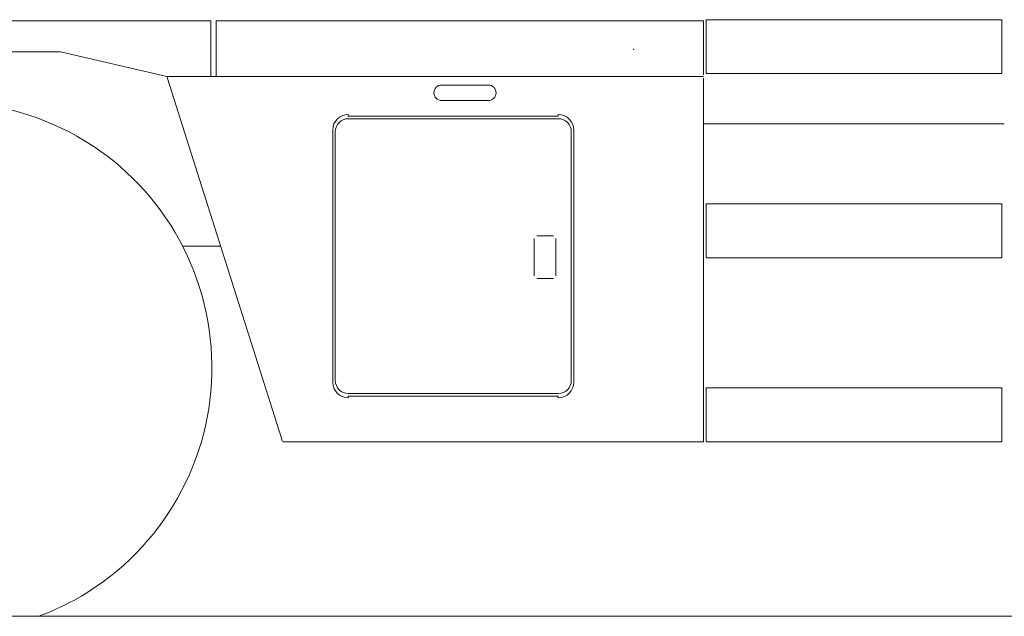
# Model space of a CAD drawing. Extents: x -41788 to 43202, y -21550 to 24648.
# Drawn here: x 8494 to 10392, y -7586 to -6436 of the extents above; entities that cross this region are included whole.
import ezdxf

# ---------------------------------------------------------------- set-up
doc = ezdxf.new("R2010")
doc.units = 0
doc.layers.get('0').update_dxf_attribs({"lineweight": 13})

# ---------------------------------------------------------------- blocks, each defined once
blk = doc.blocks.new('KRM-13H-LWX-LH')
at = {"color": 7, "lineweight": 20}
for p, q in [((140, 57), (710, 57)), ((140, 56.8), (140, 57)), ((710, 56.8), (710, 57)), ((-1554.6, 55), (-815, 55)), ((-815, 45.4), (-815, 55)), ((-815, 45.4), (-815, 53.4)), ((-815, 53.4), (-815, 38.4)), ((-815, -49.2), (-815, 45.4)), ((-815, 45.4), (-815, -52.4)), ((-815, 36.8), (-815, 38.4)), ((135, 55), (-805, 55)), ((-805, 55), (-805, 45.4)), ((-805, -49.2), (-805, 45.4)), ((135, 55), (135, 45.4)), ((135, 45.4), (135, 53.4)), ((135, -49.2), (135, 45.4)), ((135, -49.2), (135, 45.4)), ((140, 56.4), (140, 56.8)), ((140, 56.8), (140, 56.8)), ((140, 56), (140, 56.4)), ((140, 56), (140, 54.9)), ((140, 54.7), (140, 54.9)), ((140, 54.6), (140, 54.7)), ((140, 53.5), (140, 54.6)), ((140, 53), (140, 53.5)), ((140, 53), (140, 52.1)), ((140, 50.6), (140, 52.1)), ((140, 50.4), (140, 50.6)), ((140, 48.8), (140, 50.4)), ((140, 48.4), (140, 48.8)), ((140, 48.4), (140, 47.9)), ((140, 46.1), (140, 47.9)), ((140, 46.1), (140, 45.6)), ((140, 45.2), (140, 45.6)), ((140, 45.2), (140, -6)), ((710, 56.4), (710, 56.8)), ((710, 56.8), (710, 56.8)), ((710, 56), (710, 56.4)), ((710, 56), (710, 54.9)), ((710, 54.7), (710, 54.9)), ((710, 54.6), (710, 54.7)), ((710, 53.5), (710, 54.6)), ((710, 53), (710, 53.5)), ((710, 53), (710, 52.1)), ((710, 50.6), (710, 52.1)), ((710, 50.4), (710, 50.6)), ((710, 48.8), (710, 50.4)), ((710, 48.4), (710, 48.8)), ((710, 48.4), (710, 47.9)), ((710, 46.1), (710, 47.9)), ((710, 46.1), (710, 45.6)), ((710, 45.2), (710, 45.6)), ((710, 45.2), (710, -6)), ((-815, 36.8), (-815, -52.4)), ((-1545, -5), (-1105, -5)), ((-1105, -5), (-900, -52.4)), ((140, -7), (140, -6)), ((140, -7.4), (140, -7)), ((140, -7.4), (140, -15.4)), ((140, -18.5), (140, -15.4)), ((140, -18.5), (140, -40.2)), ((710, -7), (710, -6)), ((710, -7.4), (710, -7)), ((710, -7.4), (710, -15.4)), ((710, -18.5), (710, -15.4)), ((710, -18.5), (710, -40.2)), ((-900, -52.4), (-899.5, -54)), ((-900, -52.4), (-815, -52.4)), ((-898.7, -56.6), (-899.5, -54)), ((-898.7, -56.6), (-679.7, -748.4)), ((-815, -49.2), (-815, -52.4)), ((-815, -52.4), (131.8, -52.4)), ((-805, -49.2), (-805, -52.4)), ((135, -52.4), (-805, -52.4)), ((135, -747.4), (135, -55.6)), ((140, -47), (140, -40.2)), ((140, -47), (710, -47)), ((710, -47), (710, -40.2)), ((-280, -69), (-370, -69)), ((-370, -99), (-280, -99)), ((-550, -125.8), (-550, -129)), ((-145, -129), (-550, -129)), ((-145, -125.8), (-145, -129)), ((-230.3, -134), (-550, -134)), ((-200.1, -134), (-229.7, -134)), ((-145, -134), (-199.9, -134)), ((135, -143.8), (715, -143.8)), ((-580, -642.2), (-580, -155.8)), ((-575, -159), (-575, -639)), ((-120, -639), (-120, -159)), ((-115, -155.8), (-115, -642.2)), ((140, -298), (710, -298)), ((140, -298.2), (140, -298)), ((140, -298.6), (140, -298.2)), ((140, -298.2), (140, -298.2)), ((140, -299), (140, -298.6)), ((140, -299), (140, -300.1)), ((140, -300.3), (140, -300.1)), ((140, -300.4), (140, -300.3)), ((140, -301.5), (140, -300.4)), ((140, -302), (140, -301.5)), ((140, -302), (140, -302.9)), ((140, -304.4), (140, -302.9)), ((710, -298.2), (710, -298)), ((710, -298.6), (710, -298.2)), ((710, -298.2), (710, -298.2)), ((710, -299), (710, -298.6)), ((710, -299), (710, -300.1)), ((710, -300.3), (710, -300.1)), ((710, -300.4), (710, -300.3)), ((710, -301.5), (710, -300.4)), ((710, -302), (710, -301.5)), ((710, -302), (710, -302.9)), ((710, -304.4), (710, -302.9)), ((135, -392.6), (135, -308.9)), ((140, -304.6), (140, -304.4)), ((140, -306.2), (140, -304.6)), ((140, -306.6), (140, -306.2)), ((140, -306.6), (140, -307.1)), ((140, -308.9), (140, -307.1)), ((140, -308.9), (140, -309.4)), ((140, -309.8), (140, -309.4)), ((140, -309.8), (140, -361)), ((710, -304.6), (710, -304.4)), ((710, -306.2), (710, -304.6)), ((710, -306.6), (710, -306.2)), ((710, -306.6), (710, -307.1)), ((710, -308.9), (710, -307.1)), ((710, -308.9), (710, -309.4)), ((710, -309.8), (710, -309.4)), ((710, -309.8), (710, -361)), ((-154.5, -360.1), (-186.5, -360.1)), ((-191.5, -365.1), (-191.5, -437.1)), ((-149.5, -437.1), (-149.5, -365.1)), ((140, -362), (140, -361)), ((140, -362.4), (140, -362)), ((140, -362.4), (140, -370.4)), ((140, -373.5), (140, -370.4)), ((140, -373.5), (140, -395.2)), ((710, -362), (710, -361)), ((710, -362.4), (710, -362)), ((710, -362.4), (710, -370.4)), ((710, -373.5), (710, -370.4)), ((710, -373.5), (710, -395.2)), ((-796.3, -380), (-869.4, -380)), ((140, -402), (140, -395.2)), ((710, -402), (710, -395.2)), ((140, -402), (710, -402)), ((-186.5, -442.1), (-154.5, -442.1)), ((-550, -664), (-230.3, -664)), ((-229.7, -664), (-230.3, -664)), ((-229.7, -664), (-200.1, -664)), ((-199.9, -664), (-200.1, -664)), ((-199.9, -664), (-145, -664)), ((135, -660.7), (135, -657.5)), ((135, -663.9), (135, -660.7)), ((135, -663.9), (135, -747.6)), ((140, -653), (710, -653)), ((140, -653.2), (140, -653)), ((140, -653.6), (140, -653.2)), ((140, -653.2), (140, -653.2)), ((140, -654), (140, -653.6)), ((140, -654), (140, -655.1)), ((140, -655.3), (140, -655.1)), ((140, -655.4), (140, -655.3)), ((140, -656.5), (140, -655.4)), ((140, -657), (140, -656.5)), ((140, -657), (140, -657.9)), ((140, -659.4), (140, -657.9)), ((140, -659.6), (140, -659.4)), ((140, -661.2), (140, -659.6)), ((140, -661.6), (140, -661.2)), ((140, -661.6), (140, -662.1)), ((140, -663.9), (140, -662.1)), ((140, -663.9), (140, -664.4)), ((140, -664.8), (140, -664.4)), ((710, -653.2), (710, -653)), ((710, -653.6), (710, -653.2)), ((710, -653.2), (710, -653.2)), ((710, -654), (710, -653.6)), ((710, -654), (710, -655.1)), ((710, -655.3), (710, -655.1)), ((710, -655.4), (710, -655.3)), ((710, -656.5), (710, -655.4)), ((710, -657), (710, -656.5)), ((710, -657), (710, -657.9)), ((710, -659.4), (710, -657.9)), ((710, -659.6), (710, -659.4)), ((710, -661.2), (710, -659.6)), ((710, -661.6), (710, -661.2)), ((710, -661.6), (710, -662.1)), ((710, -663.9), (710, -662.1)), ((710, -663.9), (710, -664.4)), ((710, -664.8), (710, -664.4)), ((-550, -672.2), (-550, -669)), ((-550, -669), (-145, -669)), ((-145, -672.2), (-145, -669)), ((140, -664.8), (140, -716)), ((710, -664.8), (710, -716)), ((140, -717), (140, -716)), ((140, -717.4), (140, -717)), ((140, -717.4), (140, -725.4)), ((710, -717), (710, -716)), ((710, -717.4), (710, -717)), ((710, -717.4), (710, -725.4)), ((140, -728.5), (140, -725.4)), ((140, -728.5), (140, -750.2)), ((710, -728.5), (710, -725.4)), ((710, -728.5), (710, -750.2)), ((-679.7, -748.4), (-677.5, -755.5)), ((-676.7, -757), (-677, -757)), ((131.8, -757), (-676.7, -757)), ((135, -757), (131.8, -757)), ((135, -755.4), (135, -747.4)), ((135, -750.8), (135, -747.6)), ((135, -750.8), (135, -754)), ((135, -757), (135, -755.4)), ((140, -757), (140, -750.2)), ((140, -757), (710, -757)), ((710, -757), (710, -750.2)), ((2456.1, -1093.6), (-2129.5, -1093.6))]:
    blk.add_line(p, q, dxfattribs=at)
for centre, radius, start, end in [((-370, -84), 15, 90, 270), ((-280, -84), 15, 270, 90), ((-1325, -613.6), 512, 298.6479, 118.6479), ((-550, -155.8), 30, 90, 180), ((-145, -155.8), 30, 0, 90), ((-550, -159), 25, 90, 180), ((-145, -159), 25, 0, 90), ((-550, -642.2), 30, 180, 270), ((-550, -639), 25, 180, 270), ((-145, -639), 25, 270, 0), ((-145, -642.2), 30, 270, 360), ((-1325, -613.6), 512, 290.3641, 298.6479)]:
    blk.add_arc(centre, radius, start, end, dxfattribs=at)
at = {"color": 7, "lineweight": 5}
blk.add_point((0, 0), dxfattribs=at)

msp = doc.modelspace()

# ---------------------------------------------------------------- block references
at = {"color": 7, "lineweight": 20}
msp.add_blockref('KRM-13H-LWX-LH', (9677.172852, -6492.640625), dxfattribs=at)

doc.saveas('drawing.dxf')
